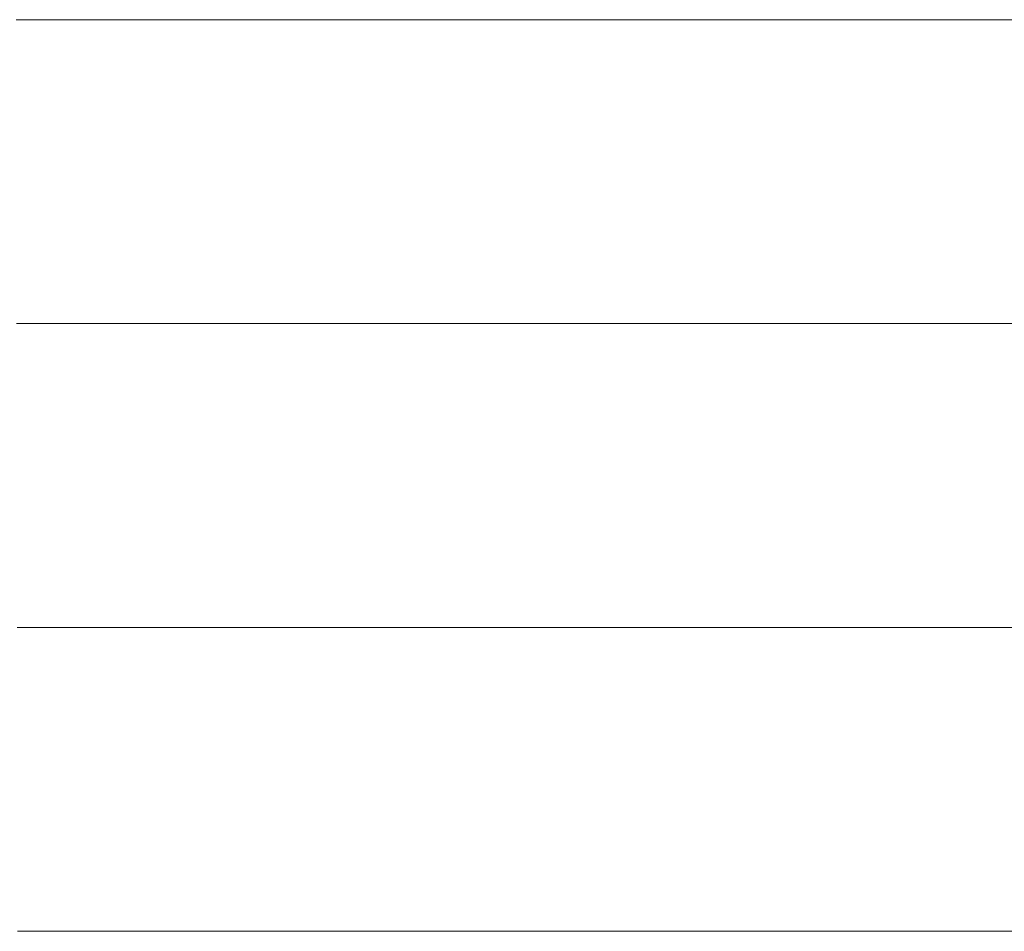
# Model space of a CAD drawing. Units: millimetres. Extents: x 0 to 8910, y 0 to 6300.
# Drawn here: x 6462 to 6479, y 352 to 367 of the extents above; entities that cross this region are included whole.
import ezdxf

# ---------------------------------------------------------------- set-up
doc = ezdxf.new("R2010")
doc.units = ezdxf.units.MM
doc.header["$MEASUREMENT"] = 0
doc.layers.add('(1) Shape lines', color=7, linetype='Continuous', lineweight=35)

# ---------------------------------------------------------------- blocks, each defined once
blk = doc.blocks.new('HATCH_1211_049ef0b7-9eda-4702-b2c1-6395cd36e887')
at = {"layer": '(1) Shape lines', "color": 0, "lineweight": 9}
for p, q in [((6461.626, 367.5), (6461.526, 367.5)), ((6461.626, 362.25), (6461.532, 362.25)), ((6461.626, 357), (6461.539, 357)), ((6461.626, 351.75), (6461.545, 351.75))]:
    blk.add_line(p, q, dxfattribs=at)
blk = doc.blocks.new('HATCH_1216_1ad12a26-f436-48f2-b5ff-940a4f78021d')
at = {"layer": '(1) Shape lines', "color": 0, "lineweight": 9}
for p, q in [((6461.632, 367.5), (6461.626, 367.5)), ((6461.633, 362.25), (6461.626, 362.25)), ((6461.633, 357), (6461.626, 357)), ((6461.634, 351.75), (6461.626, 351.75))]:
    blk.add_line(p, q, dxfattribs=at)
blk = doc.blocks.new('HATCH_1217_1e6302fb-3609-4559-a502-d3f506db85d4')
at = {"layer": '(1) Shape lines', "color": 0, "lineweight": 9}
for p, q in [((6461.644, 367.5), (6461.632, 367.5)), ((6461.644, 362.25), (6461.633, 362.25)), ((6461.644, 357), (6461.633, 357)), ((6461.644, 351.75), (6461.634, 351.75))]:
    blk.add_line(p, q, dxfattribs=at)
blk = doc.blocks.new('HATCH_1222_67d96615-0a07-468c-8bd9-ab9877c68e6b')
at = {"layer": '(1) Shape lines', "color": 0, "lineweight": 9}
for p, q in [((6461.712, 367.5), (6461.644, 367.5)), ((6461.721, 362.25), (6461.644, 362.25)), ((6461.729, 357), (6461.644, 357)), ((6461.738, 351.75), (6461.644, 351.75))]:
    blk.add_line(p, q, dxfattribs=at)
blk = doc.blocks.new('HATCH_1223_d8823109-292b-4856-9dce-d366f17c1853')
at = {"layer": '(1) Shape lines', "color": 0, "lineweight": 9}
for p, q in [((6461.846, 367.5), (6461.712, 367.5)), ((6461.846, 362.25), (6461.721, 362.25)), ((6461.846, 357), (6461.729, 357)), ((6461.846, 351.75), (6461.738, 351.75))]:
    blk.add_line(p, q, dxfattribs=at)
blk = doc.blocks.new('HATCH_1228_2a0d20a2-ff4e-400b-a517-672270a3a205')
at = {"layer": '(1) Shape lines', "color": 0, "lineweight": 9}
for p, q in [((6461.9, 367.5), (6461.846, 367.5)), ((6461.907, 362.25), (6461.846, 362.25)), ((6461.914, 357), (6461.846, 357)), ((6461.921, 351.75), (6461.846, 351.75))]:
    blk.add_line(p, q, dxfattribs=at)
blk = doc.blocks.new('HATCH_1229_dfdf856a-ee6c-4e82-8ac6-3fe5b204f6ed')
at = {"layer": '(1) Shape lines', "color": 0, "lineweight": 9}
for p, q in [((6462.006, 367.5), (6461.9, 367.5)), ((6462.006, 362.25), (6461.907, 362.25)), ((6462.006, 357), (6461.914, 357)), ((6462.006, 351.75), (6461.921, 351.75))]:
    blk.add_line(p, q, dxfattribs=at)
blk = doc.blocks.new('HATCH_1234_b928e692-a28d-410f-a063-215f80678af1')
at = {"layer": '(1) Shape lines', "color": 0, "lineweight": 9}
for p, q in [((6462.247, 367.5), (6462.006, 367.5)), ((6462.278, 362.25), (6462.006, 362.25)), ((6462.308, 357), (6462.006, 357)), ((6462.339, 351.75), (6462.006, 351.75))]:
    blk.add_line(p, q, dxfattribs=at)
blk = doc.blocks.new('HATCH_1235_fdb25923-b4da-4ca9-9eea-6962b921351f')
at = {"layer": '(1) Shape lines', "color": 0, "lineweight": 9}
for p, q in [((6462.705, 367.5), (6462.247, 367.5)), ((6462.705, 362.25), (6462.278, 362.25)), ((6462.705, 357), (6462.308, 357)), ((6462.705, 351.75), (6462.339, 351.75))]:
    blk.add_line(p, q, dxfattribs=at)
blk = doc.blocks.new('HATCH_1240_876d6c44-59d3-4ab8-98f3-be030685a808')
at = {"layer": '(1) Shape lines', "color": 0, "lineweight": 9}
for p, q in [((6463.006, 367.5), (6462.705, 367.5)), ((6463.043, 362.25), (6462.705, 362.25)), ((6463.08, 357), (6462.705, 357)), ((6463.117, 351.75), (6462.705, 351.75))]:
    blk.add_line(p, q, dxfattribs=at)
blk = doc.blocks.new('HATCH_1241_7a81e37f-6307-4fc4-ab23-814d17c12eb9')
at = {"layer": '(1) Shape lines', "color": 0, "lineweight": 9}
for p, q in [((6463.55, 367.5), (6463.006, 367.5)), ((6463.55, 362.25), (6463.043, 362.25)), ((6463.55, 357), (6463.08, 357)), ((6463.55, 351.75), (6463.117, 351.75))]:
    blk.add_line(p, q, dxfattribs=at)
blk = doc.blocks.new('HATCH_1246_6a9ff2e1-80b0-4523-861f-db3101be6992')
at = {"layer": '(1) Shape lines', "color": 0, "lineweight": 9}
for p, q in [((6463.838, 367.5), (6463.55, 367.5)), ((6463.872, 362.25), (6463.55, 362.25)), ((6463.906, 357), (6463.55, 357)), ((6463.94, 351.75), (6463.55, 351.75))]:
    blk.add_line(p, q, dxfattribs=at)
blk = doc.blocks.new('HATCH_1247_fba1fec1-46a7-4c7b-9129-7acea598f005')
at = {"layer": '(1) Shape lines', "color": 0, "lineweight": 9}
for p, q in [((6464.329, 367.5), (6463.838, 367.5)), ((6464.329, 362.25), (6463.872, 362.25)), ((6464.329, 357), (6463.906, 357)), ((6464.329, 351.75), (6463.94, 351.75))]:
    blk.add_line(p, q, dxfattribs=at)
blk = doc.blocks.new('HATCH_1252_068c6c98-8d42-414c-b02a-c0fb0e4da6ac')
at = {"layer": '(1) Shape lines', "color": 0, "lineweight": 9}
for p, q in [((6464.881, 367.5), (6464.329, 367.5)), ((6464.945, 362.25), (6464.329, 362.25)), ((6465.009, 357), (6464.329, 357)), ((6465.072, 351.75), (6464.329, 351.75))]:
    blk.add_line(p, q, dxfattribs=at)
blk = doc.blocks.new('HATCH_1253_f8e45950-6b94-44ea-aa9e-621776b821f1')
at = {"layer": '(1) Shape lines', "color": 0, "lineweight": 9}
for p, q in [((6465.761, 367.5), (6464.881, 367.5)), ((6465.761, 362.25), (6464.945, 362.25)), ((6465.761, 357), (6465.009, 357)), ((6465.761, 351.75), (6465.072, 351.75))]:
    blk.add_line(p, q, dxfattribs=at)
blk = doc.blocks.new('HATCH_1258_f9cb03d2-4725-43e4-b850-544df9fd147e')
at = {"layer": '(1) Shape lines', "color": 0, "lineweight": 9}
for p, q in [((6465.837, 367.5), (6465.761, 367.5)), ((6465.845, 362.25), (6465.761, 362.25)), ((6465.854, 357), (6465.761, 357)), ((6465.862, 351.75), (6465.761, 351.75))]:
    blk.add_line(p, q, dxfattribs=at)
blk = doc.blocks.new('HATCH_1259_f5bc3921-262f-4d90-ab18-d12d9ebbde1b')
at = {"layer": '(1) Shape lines', "color": 0, "lineweight": 9}
for p, q in [((6465.951, 367.5), (6465.837, 367.5)), ((6465.951, 362.25), (6465.845, 362.25)), ((6465.951, 357), (6465.854, 357)), ((6465.951, 351.75), (6465.862, 351.75))]:
    blk.add_line(p, q, dxfattribs=at)
blk = doc.blocks.new('HATCH_1264_32cc4604-fa12-463b-9e2b-d55b5f44cbc7')
at = {"layer": '(1) Shape lines', "color": 0, "lineweight": 9}
for p, q in [((6466.384, 367.5), (6465.951, 367.5)), ((6466.431, 362.25), (6465.951, 362.25)), ((6466.478, 357), (6465.951, 357)), ((6466.525, 351.75), (6465.951, 351.75))]:
    blk.add_line(p, q, dxfattribs=at)
blk = doc.blocks.new('HATCH_1265_fd79e99d-32af-4019-821e-413461433882')
at = {"layer": '(1) Shape lines', "color": 0, "lineweight": 9}
for p, q in [((6467.011, 367.5), (6466.384, 367.5)), ((6467.011, 362.25), (6466.431, 362.25)), ((6467.011, 357), (6466.478, 357)), ((6467.011, 351.75), (6466.525, 351.75))]:
    blk.add_line(p, q, dxfattribs=at)
blk = doc.blocks.new('HATCH_1270_2910988b-ac51-4e5d-a7c5-b2f32dbf5506')
at = {"layer": '(1) Shape lines', "color": 0, "lineweight": 9}
for p, q in [((6467.404, 367.5), (6467.011, 367.5)), ((6467.446, 362.25), (6467.011, 362.25)), ((6467.487, 357), (6467.011, 357)), ((6467.528, 351.75), (6467.011, 351.75))]:
    blk.add_line(p, q, dxfattribs=at)
blk = doc.blocks.new('HATCH_1271_db0e971a-c680-4ec0-b35f-c4c4a604605a')
at = {"layer": '(1) Shape lines', "color": 0, "lineweight": 9}
for p, q in [((6467.939, 367.5), (6467.404, 367.5)), ((6467.939, 362.25), (6467.446, 362.25)), ((6467.939, 357), (6467.487, 357)), ((6467.939, 351.75), (6467.528, 351.75))]:
    blk.add_line(p, q, dxfattribs=at)
blk = doc.blocks.new('HATCH_1276_e06b73c9-2e14-48f7-8970-ed48eef30d2c')
at = {"layer": '(1) Shape lines', "color": 0, "lineweight": 9}
for p, q in [((6468.004, 367.5), (6467.939, 367.5)), ((6468.011, 362.25), (6467.939, 362.25)), ((6468.017, 357), (6467.939, 357)), ((6468.024, 351.75), (6467.939, 351.75))]:
    blk.add_line(p, q, dxfattribs=at)
blk = doc.blocks.new('HATCH_1277_d23f78b5-bc0e-472f-9355-7ac01238cf4a')
at = {"layer": '(1) Shape lines', "color": 0, "lineweight": 9}
for p, q in [((6468.09, 367.5), (6468.004, 367.5)), ((6468.09, 362.25), (6468.011, 362.25)), ((6468.09, 357), (6468.017, 357)), ((6468.09, 351.75), (6468.024, 351.75))]:
    blk.add_line(p, q, dxfattribs=at)
blk = doc.blocks.new('HATCH_1282_52c5cd70-a3ad-4bef-b4bb-f707b13b9db7')
at = {"layer": '(1) Shape lines', "color": 0, "lineweight": 9}
for p, q in [((6468.495, 367.5), (6468.09, 367.5)), ((6468.536, 362.25), (6468.09, 362.25)), ((6468.577, 357), (6468.09, 357)), ((6468.618, 351.75), (6468.09, 351.75))]:
    blk.add_line(p, q, dxfattribs=at)
blk = doc.blocks.new('HATCH_1283_dc79bcc5-47ac-4137-b900-a410a7dc610c')
at = {"layer": '(1) Shape lines', "color": 0, "lineweight": 9}
for p, q in [((6469.009, 367.5), (6468.495, 367.5)), ((6469.009, 362.25), (6468.536, 362.25)), ((6469.009, 357), (6468.577, 357)), ((6469.009, 351.75), (6468.618, 351.75))]:
    blk.add_line(p, q, dxfattribs=at)
blk = doc.blocks.new('HATCH_1288_588bde78-8425-4683-8ac3-f4f5b35208ee')
at = {"layer": '(1) Shape lines', "color": 0, "lineweight": 9}
for p, q in [((6469.232, 367.5), (6469.009, 367.5)), ((6469.253, 362.25), (6469.009, 362.25)), ((6469.275, 357), (6469.009, 357)), ((6469.297, 351.75), (6469.009, 351.75))]:
    blk.add_line(p, q, dxfattribs=at)
blk = doc.blocks.new('HATCH_1289_a353e83e-73fc-402f-b5f3-ae1d41228cfc')
at = {"layer": '(1) Shape lines', "color": 0, "lineweight": 9}
for p, q in [((6469.501, 367.5), (6469.232, 367.5)), ((6469.501, 362.25), (6469.253, 362.25)), ((6469.501, 357), (6469.275, 357)), ((6469.501, 351.75), (6469.297, 351.75))]:
    blk.add_line(p, q, dxfattribs=at)
blk = doc.blocks.new('HATCH_1294_93ccb079-be21-4337-a94d-9b540f3e2b0c')
at = {"layer": '(1) Shape lines', "color": 0, "lineweight": 9}
for p, q in [((6469.923, 367.5), (6469.501, 367.5)), ((6469.963, 362.25), (6469.501, 362.25)), ((6470.004, 357), (6469.501, 357)), ((6470.044, 351.75), (6469.501, 351.75))]:
    blk.add_line(p, q, dxfattribs=at)
blk = doc.blocks.new('HATCH_1295_3b74ed6b-c64f-4444-b2e9-40a60b098f66')
at = {"layer": '(1) Shape lines', "color": 0, "lineweight": 9}
for p, q in [((6470.411, 367.5), (6469.923, 367.5)), ((6470.411, 362.25), (6469.963, 362.25)), ((6470.411, 357), (6470.004, 357)), ((6470.411, 351.75), (6470.044, 351.75))]:
    blk.add_line(p, q, dxfattribs=at)
blk = doc.blocks.new('HATCH_1300_062ddddd-5ce6-4f7a-a946-b3b2ae19cb2e')
at = {"layer": '(1) Shape lines', "color": 0, "lineweight": 9}
for p, q in [((6470.514, 367.5), (6470.411, 367.5)), ((6470.524, 362.25), (6470.411, 362.25)), ((6470.534, 357), (6470.411, 357)), ((6470.543, 351.75), (6470.411, 351.75))]:
    blk.add_line(p, q, dxfattribs=at)
blk = doc.blocks.new('HATCH_1301_540a7d2d-75e0-4a5d-9a3d-5b303b41d1b5')
at = {"layer": '(1) Shape lines', "color": 0, "lineweight": 9}
for p, q in [((6470.63, 367.5), (6470.514, 367.5)), ((6470.63, 362.25), (6470.524, 362.25)), ((6470.63, 357), (6470.534, 357)), ((6470.63, 351.75), (6470.543, 351.75))]:
    blk.add_line(p, q, dxfattribs=at)
blk = doc.blocks.new('HATCH_1306_d87dd3c6-2ba9-48e6-aa83-462ca5453863')
at = {"layer": '(1) Shape lines', "color": 0, "lineweight": 9}
for p, q in [((6470.953, 367.5), (6470.63, 367.5)), ((6470.983, 362.25), (6470.63, 362.25)), ((6471.013, 357), (6470.63, 357)), ((6471.043, 351.75), (6470.63, 351.75))]:
    blk.add_line(p, q, dxfattribs=at)
blk = doc.blocks.new('HATCH_1307_5868e5ac-1bcd-499c-9cc5-0500757bdaa0')
at = {"layer": '(1) Shape lines', "color": 0, "lineweight": 9}
for p, q in [((6471.304, 367.5), (6470.953, 367.5)), ((6471.304, 362.25), (6470.983, 362.25)), ((6471.304, 357), (6471.013, 357)), ((6471.304, 351.75), (6471.043, 351.75))]:
    blk.add_line(p, q, dxfattribs=at)
blk = doc.blocks.new('HATCH_1312_101e7c9c-1f87-4338-a0f4-3a8c87a0b583')
at = {"layer": '(1) Shape lines', "color": 0, "lineweight": 9}
for p, q in [((6471.309, 367.5), (6471.304, 367.5)), ((6471.31, 362.25), (6471.304, 362.25)), ((6471.31, 357), (6471.304, 357)), ((6471.31, 351.75), (6471.304, 351.75))]:
    blk.add_line(p, q, dxfattribs=at)
blk = doc.blocks.new('HATCH_1313_e7f423ec-fefb-4f10-9448-533f9bb8b2f8')
at = {"layer": '(1) Shape lines', "color": 0, "lineweight": 9}
for p, q in [((6471.314, 367.5), (6471.309, 367.5)), ((6471.314, 362.25), (6471.31, 362.25)), ((6471.314, 357), (6471.31, 357)), ((6471.314, 351.75), (6471.31, 351.75))]:
    blk.add_line(p, q, dxfattribs=at)
blk = doc.blocks.new('HATCH_1318_98e723cc-114b-4f69-85a4-3268f18db50e')
at = {"layer": '(1) Shape lines', "color": 0, "lineweight": 9}
for p, q in [((6471.426, 367.5), (6471.314, 367.5)), ((6471.437, 362.25), (6471.314, 362.25)), ((6471.447, 357), (6471.314, 357)), ((6471.457, 351.75), (6471.314, 351.75))]:
    blk.add_line(p, q, dxfattribs=at)
blk = doc.blocks.new('HATCH_1319_7691f7e2-c2ac-4c35-b842-f0fe4ccd2751')
at = {"layer": '(1) Shape lines', "color": 0, "lineweight": 9}
for p, q in [((6471.545, 367.5), (6471.426, 367.5)), ((6471.545, 362.25), (6471.437, 362.25)), ((6471.545, 357), (6471.447, 357)), ((6471.545, 351.75), (6471.457, 351.75))]:
    blk.add_line(p, q, dxfattribs=at)
blk = doc.blocks.new('HATCH_1322_4994f1fb-1156-4112-b77e-5eb8b5e04a77')
at = {"layer": '(1) Shape lines', "color": 0, "lineweight": 9}
for p, q in [((6471.658, 367.5), (6471.545, 367.5)), ((6471.668, 362.25), (6471.545, 362.25)), ((6471.678, 357), (6471.545, 357)), ((6471.689, 351.75), (6471.545, 351.75))]:
    blk.add_line(p, q, dxfattribs=at)
blk = doc.blocks.new('HATCH_1323_876d97f8-b6ed-449c-849b-1ebeb82792d6')
at = {"layer": '(1) Shape lines', "color": 0, "lineweight": 9}
for p, q in [((6471.776, 367.5), (6471.658, 367.5)), ((6471.776, 362.25), (6471.668, 362.25)), ((6471.776, 357), (6471.678, 357)), ((6471.776, 351.75), (6471.689, 351.75))]:
    blk.add_line(p, q, dxfattribs=at)
blk = doc.blocks.new('HATCH_1326_11d69a44-3973-4294-bd2f-862913622c1a')
at = {"layer": '(1) Shape lines', "color": 0, "lineweight": 9}
for p, q in [((6471.844, 367.5), (6471.776, 367.5)), ((6471.85, 362.25), (6471.776, 362.25)), ((6471.856, 357), (6471.776, 357)), ((6471.862, 351.75), (6471.776, 351.75))]:
    blk.add_line(p, q, dxfattribs=at)
blk = doc.blocks.new('HATCH_1327_22138d10-9d8a-40da-97df-5c8839d06571')
at = {"layer": '(1) Shape lines', "color": 0, "lineweight": 9}
for p, q in [((6471.914, 367.5), (6471.844, 367.5)), ((6471.914, 362.25), (6471.85, 362.25)), ((6471.914, 357), (6471.856, 357)), ((6471.914, 351.75), (6471.862, 351.75))]:
    blk.add_line(p, q, dxfattribs=at)
blk = doc.blocks.new('HATCH_1328_92736b1e-c8a3-4963-ab8f-7f8696b19c89')
at = {"layer": '(1) Shape lines', "color": 0, "lineweight": 9}
for p, q in [((6481.332, 367.5), (6471.914, 367.5)), ((6482.174, 362.25), (6471.914, 362.25)), ((6483.016, 357), (6471.914, 357)), ((6483.857, 351.75), (6471.914, 351.75))]:
    blk.add_line(p, q, dxfattribs=at)
blk = doc.blocks.new('GROUP_0_e5350964-f515-42e8-8f76-bec46f139ea2')
at = {"layer": '(1) Shape lines', "color": 154, "linetype": 'ByBlock'}
for name in ['HATCH_1319_7691f7e2-c2ac-4c35-b842-f0fe4ccd2751', 'HATCH_1322_4994f1fb-1156-4112-b77e-5eb8b5e04a77', 'HATCH_1323_876d97f8-b6ed-449c-849b-1ebeb82792d6', 'HATCH_1326_11d69a44-3973-4294-bd2f-862913622c1a', 'HATCH_1327_22138d10-9d8a-40da-97df-5c8839d06571', 'HATCH_1328_92736b1e-c8a3-4963-ab8f-7f8696b19c89', 'HATCH_1283_dc79bcc5-47ac-4137-b900-a410a7dc610c', 'HATCH_1288_588bde78-8425-4683-8ac3-f4f5b35208ee', 'HATCH_1289_a353e83e-73fc-402f-b5f3-ae1d41228cfc', 'HATCH_1294_93ccb079-be21-4337-a94d-9b540f3e2b0c', 'HATCH_1295_3b74ed6b-c64f-4444-b2e9-40a60b098f66', 'HATCH_1300_062ddddd-5ce6-4f7a-a946-b3b2ae19cb2e', 'HATCH_1301_540a7d2d-75e0-4a5d-9a3d-5b303b41d1b5', 'HATCH_1306_d87dd3c6-2ba9-48e6-aa83-462ca5453863', 'HATCH_1307_5868e5ac-1bcd-499c-9cc5-0500757bdaa0', 'HATCH_1312_101e7c9c-1f87-4338-a0f4-3a8c87a0b583', 'HATCH_1313_e7f423ec-fefb-4f10-9448-533f9bb8b2f8', 'HATCH_1318_98e723cc-114b-4f69-85a4-3268f18db50e', 'HATCH_1253_f8e45950-6b94-44ea-aa9e-621776b821f1', 'HATCH_1258_f9cb03d2-4725-43e4-b850-544df9fd147e', 'HATCH_1259_f5bc3921-262f-4d90-ab18-d12d9ebbde1b', 'HATCH_1264_32cc4604-fa12-463b-9e2b-d55b5f44cbc7', 'HATCH_1265_fd79e99d-32af-4019-821e-413461433882', 'HATCH_1270_2910988b-ac51-4e5d-a7c5-b2f32dbf5506', 'HATCH_1271_db0e971a-c680-4ec0-b35f-c4c4a604605a', 'HATCH_1276_e06b73c9-2e14-48f7-8970-ed48eef30d2c', 'HATCH_1277_d23f78b5-bc0e-472f-9355-7ac01238cf4a', 'HATCH_1282_52c5cd70-a3ad-4bef-b4bb-f707b13b9db7', 'HATCH_1235_fdb25923-b4da-4ca9-9eea-6962b921351f', 'HATCH_1240_876d6c44-59d3-4ab8-98f3-be030685a808', 'HATCH_1241_7a81e37f-6307-4fc4-ab23-814d17c12eb9', 'HATCH_1246_6a9ff2e1-80b0-4523-861f-db3101be6992', 'HATCH_1247_fba1fec1-46a7-4c7b-9129-7acea598f005', 'HATCH_1252_068c6c98-8d42-414c-b02a-c0fb0e4da6ac', 'HATCH_1211_049ef0b7-9eda-4702-b2c1-6395cd36e887', 'HATCH_1216_1ad12a26-f436-48f2-b5ff-940a4f78021d', 'HATCH_1217_1e6302fb-3609-4559-a502-d3f506db85d4', 'HATCH_1222_67d96615-0a07-468c-8bd9-ab9877c68e6b', 'HATCH_1223_d8823109-292b-4856-9dce-d366f17c1853', 'HATCH_1228_2a0d20a2-ff4e-400b-a517-672270a3a205', 'HATCH_1229_dfdf856a-ee6c-4e82-8ac6-3fe5b204f6ed', 'HATCH_1234_b928e692-a28d-410f-a063-215f80678af1']:
    blk.add_blockref(name, (0, 0), dxfattribs=at)

msp = doc.modelspace()

# ---------------------------------------------------------------- block references
at = {"color": 7, "linetype": 'ByBlock'}
msp.add_blockref('GROUP_0_e5350964-f515-42e8-8f76-bec46f139ea2', (0, 0), dxfattribs=at)

doc.saveas('drawing.dxf')
